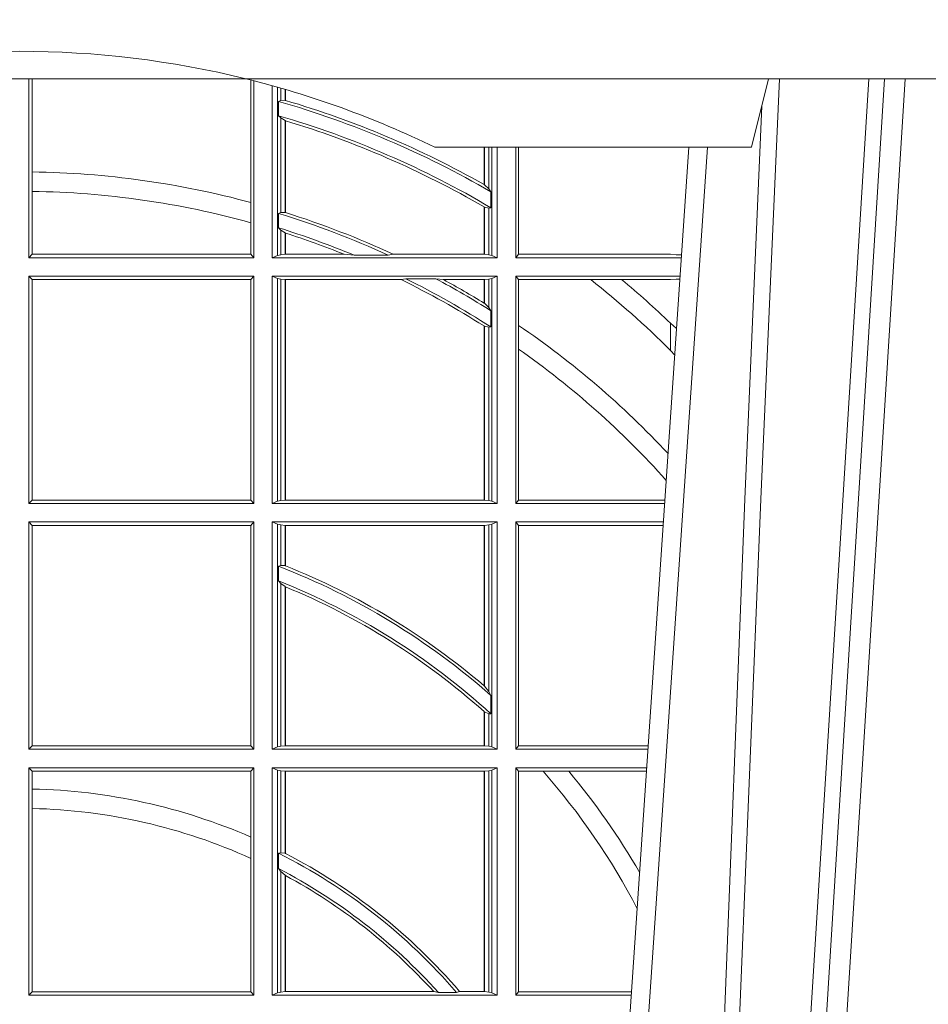
# Model space of a CAD drawing. Units: millimetres. Extents: x 0 to 21000, y 0 to 14850.
# Drawn here: x 5818 to 5950, y 5045 to 5189 of the extents above; entities that cross this region are included whole.
import ezdxf

# ---------------------------------------------------------------- set-up
doc = ezdxf.new("R2010")
doc.units = ezdxf.units.MM
doc.header["$LTSCALE"] = 333.33333
doc.linetypes.add('VERDECKT2', pattern=[4.762499999999999, 3.175, -1.5875])
doc.layers.add('FRW-Rifi ST-B', color=7, linetype='Continuous', lineweight=15)

# ---------------------------------------------------------------- blocks, each defined once
blk = doc.blocks.new('ST-Halbblock_UT')
at = {"color": 0, "linetype": 'Continuous', "lineweight": 5}
for p in [(0.5092500000000086, 0.3100000000000023), (0.4605640157188873, 0.3000000000000114)]:
    blk.add_line(p, (0.5067567199715768, 0.3000000000000114), dxfattribs=at)
at = {"color": 0, "linetype": 'Continuous', "lineweight": 0}
for p, q in [((0.5261747797283647, 0.3100000000000023), (0.5093948592790412, 0.04000000000002046)), ((0.512376593418594, 0.04000000000002046), (0.5291565138679744, 0.3100000000000023)), ((0.4833902275811397, 0.05000000000001137), (0.5003458477974618, 0.3000000000000114))]:
    blk.add_line(p, q, dxfattribs=at)
at = {"color": 0, "linetype": 'Continuous'}
blk.add_line((0.497613591852712, 0.3000000000000114), (0.4799797468277234, 0.04000000000002046), dxfattribs=at)
blk.add_lwpolyline([(0.8000000000000114, 0.3100000000000023), (0.8000000000000114, 0.3500000000000227), (0, 0.3500000000000227), (0, 0.3100000000000023)], close=True, dxfattribs=at)
at = {"color": 0, "linetype": 'Continuous', "lineweight": 0}
for points in [[(0.500423134789969, 0.05000000000001137), (0.5017796058629074, 0.08786198433827508), (0.5047423455809508, 0.1658164248791536), (0.5081188564639092, 0.2486613334173171), (0.5108438037374867, 0.3100000000000023)], [(0.5238673215943663, 0.3100000000000023), (0.5198005861184924, 0.2437642555721595), (0.5149309296181741, 0.1658160252892174), (0.5074168479230252, 0.04735237139868786)], [(0.5082503005240255, 0.3059904244025802), (0.5057922419078409, 0.2486638964469705), (0.502530056097271, 0.1658164248791536), (0.4996628978933586, 0.08786198433827508), (0.4983501045017533, 0.05000000000001137)]]:
    blk.add_lwpolyline(points, dxfattribs=at)
at = {"color": 0, "linetype": 'VERDECKT2', "lineweight": 0, "ltscale": 0.5}
blk.add_arc((0.3999999999999773, 0.1760000000000161), 0.138, 76.17131886879642, 103.8286800582279, dxfattribs=at)
at = {"color": 0, "linetype": 'Continuous', "lineweight": 5}
blk.add_arc((0.3999999999999773, 0.1760000000000161), 0.138, 63.96821556055819, 76.17131886879642, dxfattribs=at)
blk = doc.blocks.new('ST-Halbblock_SeitGitt')
at = {"color": 0, "linetype": 'Continuous', "lineweight": 0}
for p, q in [((0.4013500000350518, 0.2839000008370078), (0.4013500000350518, 0.3099999962713014)), ((0.4018393009668557, 0.2964064858223594), (0.4018393009668557, 0.3099999962713014)), ((0.4337307378650337, 0.3098141858144459), (0.4337307378650053, 0.2919466278816856)), ((0.4341500006616457, 0.2839000008370078), (0.4341500006616741, 0.3097078025311362)), ((0.4368500016630037, 0.2839000008370078), (0.4368500016630321, 0.3089890085145726)), ((0.4376151502133041, 0.308774619126865), (0.4376151502132757, 0.2842313207055724)), ((0.4380884148180542, 0.3086396308329711), (0.4380884148180826, 0.3068185306455291)), ((0.4387080125511034, 0.3068553216125167), (0.4387080125511034, 0.3084601403311353)), ((0.4387692637741907, 0.3068373210097946), (0.4387692637741907, 0.3084422258901611)), ((0.4380884148180826, 0.3068185306455291), (0.4377651564777238, 0.3066920346881545)), ((0.4377651564777238, 0.3046101487542785), (0.4377651564777238, 0.3066920346881545)), ((0.4387080125511034, 0.3068553216125167), (0.4380884148180826, 0.3068185306455291)), ((0.4380884148180826, 0.3042956001426376), (0.4377651564777238, 0.3046101487542785)), ((0.4380884148180826, 0.3042956001426376), (0.4380884148180826, 0.2904696247841514)), ((0.4387080125511034, 0.3038936860229171), (0.4380884148180826, 0.3042956001426376)), ((0.4387080127840761, 0.3038936916603632), (0.4387692622343025, 0.3038752819955164)), ((0.4387080125511034, 0.2904953888918556), (0.4387080125511034, 0.3038936860229171)), ((0.4387692637741907, 0.2904761812950767), (0.4387692637741907, 0.3038752830888427)), ((0.4677307397127208, 0.2999999962713105), (0.4677307397127493, 0.2945687330629028)), ((0.4677919909358081, 0.2999999962713105), (0.4677919909358366, 0.2945340208079017)), ((0.4684115886688573, 0.2939399264122642), (0.4684115886688858, 0.2999999962713105)), ((0.4688848495483739, 0.299999996271282), (0.4688848495483739, 0.2842313207055724)), ((0.4696500018239362, 0.2839000008370078), (0.4696500018239362, 0.299999996271282)), ((0.4723500028252943, 0.2839000008370078), (0.4723500028253227, 0.2999999962713105)), ((0.4727692618966444, 0.2999999962713105), (0.4727692618966444, 0.284389295365969)), ((0.4018393009668557, 0.2935670695568717), (0.4018393009668557, 0.2964064858223594)), ((0.4684115886688573, 0.2939399264122642), (0.4677919909358366, 0.2945340208079017)), ((0.4018393009668557, 0.284389295365969), (0.4018393009668557, 0.2935670695568717)), ((0.4687348470092161, 0.2935095808769859), (0.4684115886688573, 0.2939399264122642)), ((0.4687348470092161, 0.2935095808769859), (0.4687348470092161, 0.2911917425061858)), ((0.4337307378650053, 0.2919466278816856), (0.4337307378650053, 0.2890034622813857)), ((0.4377651564777238, 0.2903482548262275), (0.4380884148180826, 0.2904696247841514)), ((0.4377651564777238, 0.2882550738121665), (0.4377651564777238, 0.2903482548262275)), ((0.4380884148180826, 0.2904696247841514), (0.4387080125511034, 0.2904953888918556)), ((0.4387080127840761, 0.2904953922820255), (0.4387692622343025, 0.2904761777610361)), ((0.4677307397127493, 0.2912946275736488), (0.4677307397127493, 0.2843992493416465)), ((0.4684115886688573, 0.2911375693346656), (0.4677919909358366, 0.2912589392925895)), ((0.4677919909358366, 0.2912589392925895), (0.4677919909358366, 0.2843992493416465)), ((0.4687348470092161, 0.2911917425061858), (0.4684115886688573, 0.2911375693346656)), ((0.4684115886688573, 0.2843315533663429), (0.4684115886688573, 0.2911375693346656)), ((0.4337307378650053, 0.2890034622813857), (0.4337307378650053, 0.284389295365969)), ((0.4377651564777238, 0.2882550738121665), (0.4380884148180826, 0.2879327467943824)), ((0.4380884148180826, 0.2879327467943824), (0.4380884148180826, 0.2843315533663429)), ((0.4380884148180826, 0.2879327467943824), (0.4387080125511034, 0.2875167883302367)), ((0.4387080125511034, 0.2843992493416465), (0.4387080125511034, 0.2875167883302367)), ((0.4387692637741907, 0.2843992493416465), (0.4387692637741907, 0.2874971038962997)), ((0.4018393009668557, 0.284389295365969), (0.4013500000350518, 0.2839000008370078)), ((0.4337307378650053, 0.284389295365969), (0.4018393009668557, 0.284389295365969)), ((0.4341500006616457, 0.2839000008370078), (0.4337307378650053, 0.284389295365969)), ((0.4380884148180826, 0.2843315533663429), (0.4387080125511034, 0.2843992493416465)), ((0.4387080125511034, 0.2843992493416465), (0.4387692637741907, 0.2843992493416465)), ((0.4387692637741907, 0.2843992493416465), (0.4473288893699987, 0.2843992493416465)), ((0.4487685091793878, 0.2842630899812377), (0.4473288893699987, 0.2843992493416465)), ((0.4537621378898962, 0.2842630899812377), (0.4544686950743539, 0.2843992493416465)), ((0.4544686950743539, 0.2843992493416465), (0.4677307397127493, 0.2843992493416465)), ((0.4677307397127493, 0.2843992493416465), (0.4677919909358366, 0.2843992493416465)), ((0.4677919909358366, 0.2843992493416465), (0.4684115886688573, 0.2843315533663429)), ((0.4727692618966444, 0.284389295365969), (0.4723500028252943, 0.2839000008370078)), ((0.4727692618966444, 0.284389295365969), (0.4949499979615553, 0.284389295365969)), ((0.4949499979615553, 0.284389295365969), (0.4957822129130705, 0.2843384004499114)), ((0.4965523864921977, 0.2843531879119894), (0.4957822129130705, 0.2843384004499114)), ((0.4341500006616457, 0.2839000008370078), (0.4013500000350518, 0.2839000008370078)), ((0.4376151502132757, 0.2842313207055724), (0.4368500016630037, 0.2839000008370078)), ((0.4368500016630037, 0.2839000008370078), (0.4696500018239362, 0.2839000008370078)), ((0.4376151502132757, 0.2842313207055724), (0.4380884148180826, 0.2843315533663429)), ((0.4487685091793878, 0.2842630899812377), (0.4537621378898962, 0.2842630899812377)), ((0.4684115886688573, 0.2843315533663429), (0.4688848495483739, 0.2842313207055724)), ((0.4688848495483739, 0.2842313207055724), (0.4696500018239362, 0.2839000008370078)), ((0.4723500028252943, 0.2839000008370078), (0.4965216502204726, 0.2839000008370078)), ((0.4957822129130705, 0.2843384004499114), (0.496548206083844, 0.2842915504090229)), ((0.4013500000350518, 0.2480499974753059), (0.4013500000350518, 0.2811999998356498)), ((0.4341500006616457, 0.2811999998356498), (0.4013500000350518, 0.2811999998356498)), ((0.4018393009668557, 0.280710697856108), (0.4013500000350518, 0.2811999998356498)), ((0.4018393009668557, 0.2485392994548477), (0.4018393009668557, 0.280710697856108)), ((0.4337307378650053, 0.280710697856108), (0.4018393009668557, 0.280710697856108)), ((0.4341500006616457, 0.2811999998356498), (0.4337307378650053, 0.280710697856108)), ((0.4337307378650053, 0.280710697856108), (0.4337307378650053, 0.2485392994548477)), ((0.4341500006616457, 0.2480499974753059), (0.4341500006616457, 0.2811999998356498)), ((0.4368500016630037, 0.2480499974753059), (0.4368500016630037, 0.2811999998356498)), ((0.4368500016630037, 0.2811999998356498), (0.4696500018239362, 0.2811999998356498)), ((0.4376151502132757, 0.2808686799670852), (0.4368500016630037, 0.2811999998356498)), ((0.4376151502132757, 0.2808686799670852), (0.4376151502132757, 0.2483813173438705)), ((0.4376151502132757, 0.2808686799670852), (0.4380884148180826, 0.2807684398557342)), ((0.4380884148180826, 0.2807684398557342), (0.4387080125511034, 0.2807007513310111)), ((0.4380884148180826, 0.2807684398557342), (0.4380884148180826, 0.2484815574552215)), ((0.4387080125511034, 0.2807007513310111), (0.4387692637741907, 0.2807007513310111)), ((0.4387080125511034, 0.2485492459799445), (0.4387080125511034, 0.2807007513310111)), ((0.4387692637741907, 0.2807007513310111), (0.4556304492056711, 0.2807007513310111)), ((0.4387692637741907, 0.2485492459799445), (0.4387692637741907, 0.2807007513310111)), ((0.456304156780277, 0.2808369032408393), (0.4556304492056711, 0.2807007513310111)), ((0.456304156780277, 0.2808369032408393), (0.4606807880103929, 0.2808369032408393)), ((0.4606807880103929, 0.2808369032408393), (0.4618187859654768, 0.2807007513310111)), ((0.4618187859654768, 0.2807007513310111), (0.4677307397127493, 0.2807007513310111)), ((0.4677307397127493, 0.2807007513310111), (0.4677919909358366, 0.2807007513310111)), ((0.4677307397127493, 0.2807007513310111), (0.4677307397127493, 0.2772813222672141)), ((0.4677919909358366, 0.2807007513310111), (0.4684115886688573, 0.2807684398557342)), ((0.4677919909358366, 0.2807007513310111), (0.4677919909358366, 0.2772436819340385)), ((0.4684115886688573, 0.2807684398557342), (0.4688848495483739, 0.2808686799670852)), ((0.4684115886688573, 0.2766144580508865), (0.4684115886688573, 0.2807684398557342)), ((0.4688848495483739, 0.2808686799670852), (0.4696500018239362, 0.2811999998356498)), ((0.4688848495483739, 0.2808686799670852), (0.4688848495483739, 0.2483813173438705)), ((0.4696500018239362, 0.2480499974753059), (0.4696500018239362, 0.2811999998356498)), ((0.4723500028252943, 0.2480499974753059), (0.4723500028252943, 0.2811999998356498)), ((0.4723500028252943, 0.2811999998356498), (0.4963385294542206, 0.2811999998356214)), ((0.4727692618966444, 0.280710697856108), (0.4723500028252943, 0.2811999998356498)), ((0.4727692618966444, 0.280710697856108), (0.4727692618966444, 0.2740236304070152)), ((0.4727692618966444, 0.280710697856108), (0.4832895115018232, 0.280710697856108)), ((0.4832895115018232, 0.280710697856108), (0.4878030955791814, 0.280710697856108)), ((0.4878030955791814, 0.280710697856108), (0.4949499979615553, 0.280710697856108)), ((0.4949499979615553, 0.280710697856108), (0.4957822129130705, 0.2807616002227462)), ((0.4957822129130705, 0.2807616002227462), (0.4963109895714695, 0.2807939415137639)), ((0.4963081112250052, 0.2807515020980702), (0.4957822129130705, 0.2807616002227462)), ((0.4677919909358366, 0.2772436819340385), (0.4684115886688573, 0.2766144580508865)), ((0.4684115886688573, 0.2766144580508865), (0.4687348470092161, 0.2761628187562621)), ((0.4687348470092161, 0.2761628187562621), (0.4687348470092161, 0.2737919471527732)), ((0.4949499979615553, 0.2703750065828956), (0.4949499979615553, 0.2743409953381217)), ((0.4677307397127493, 0.2739352814222968), (0.4677307397127493, 0.2485492459799445)), ((0.4677919909358366, 0.2738964638973869), (0.4684115886688573, 0.2737488231922782)), ((0.4677919909358366, 0.2738964638973869), (0.4677919909358366, 0.2485492459799445)), ((0.4684115886688573, 0.2737488231922782), (0.4687348470092161, 0.2737919471527732)), ((0.4684115886688573, 0.2484815574552215), (0.4684115886688573, 0.2737488231922782)), ((0.4727692618966444, 0.2740236304070152), (0.4727692618966444, 0.2705723948146499)), ((0.4727692618966444, 0.2705723948146499), (0.4727692618966444, 0.2485392994548477)), ((0.4949499979615553, 0.2703750065828956), (0.4955582015437869, 0.269694553552398)), ((0.4018393009668557, 0.2485392994548477), (0.4013500000350518, 0.2480499974753059)), ((0.4337307378650053, 0.2485392994548477), (0.4018393009668557, 0.2485392994548477)), ((0.4341500006616457, 0.2480499974753059), (0.4337307378650053, 0.2485392994548477)), ((0.4376151502132757, 0.2483813173438705), (0.4380884148180826, 0.2484815574552215)), ((0.4380884148180826, 0.2484815574552215), (0.4387080125511034, 0.2485492459799445)), ((0.4387080125511034, 0.2485492459799445), (0.4387692637741907, 0.2485492459799445)), ((0.4387692637741907, 0.2485492459799445), (0.4677307397127493, 0.2485492459799445)), ((0.4677307397127493, 0.2485492459799445), (0.4677919909358366, 0.2485492459799445)), ((0.4677919909358366, 0.2485492459799445), (0.4684115886688573, 0.2484815574552215)), ((0.4684115886688573, 0.2484815574552215), (0.4688848495483739, 0.2483813173438705)), ((0.4727692618966444, 0.2485392994548477), (0.4723500028252943, 0.2480499974753059)), ((0.4727692618966444, 0.2485392994548477), (0.4941233997276129, 0.2485392994548477)), ((0.4341500006616457, 0.2480499974753059), (0.4013500000350518, 0.2480499974753059)), ((0.4376151502132757, 0.2483813173438705), (0.4368500016630037, 0.2480499974753059)), ((0.4368500016630037, 0.2480499974753059), (0.4696500018239362, 0.2480499974753059)), ((0.4688848495483739, 0.2483813173438705), (0.4696500018239362, 0.2480499974753059)), ((0.4723500028252943, 0.2480499974753059), (0.4940902140534718, 0.2480499974753059)), ((0.4013500000350518, 0.2121999978388942), (0.4013500000350518, 0.2453499964739478)), ((0.4341500006616457, 0.2453499964739478), (0.4013500000350518, 0.2453499964739478)), ((0.4018393009668557, 0.2448606944944061), (0.4013500000350518, 0.2453499964739478)), ((0.4018393009668557, 0.212689299818436), (0.4018393009668557, 0.2448606944944061)), ((0.4337307378650053, 0.2448606944944061), (0.4018393009668557, 0.2448606944944061)), ((0.4341500006616457, 0.2453499964739478), (0.4337307378650053, 0.2448606944944061)), ((0.4337307378650053, 0.2448606944944061), (0.4337307378650053, 0.212689299818436)), ((0.4341500006616457, 0.2121999978388942), (0.4341500006616457, 0.2453499964739478)), ((0.4368500016630037, 0.2121999978388942), (0.4368500016630037, 0.2453499964739478)), ((0.4368500016630037, 0.2453499964739478), (0.4696500018239362, 0.2453499964739478)), ((0.4376151502132757, 0.2450186766053832), (0.4368500016630037, 0.2453499964739478)), ((0.4376151502132757, 0.2450186766053832), (0.4376151502132757, 0.2125313177074588)), ((0.4376151502132757, 0.2450186766053832), (0.4380884148180826, 0.2449184364940322)), ((0.4380884148180826, 0.2449184364940322), (0.4387080125511034, 0.2448507479693092)), ((0.4380884148180826, 0.2449184364940322), (0.4380884148180826, 0.2390010289217628)), ((0.4387080125511034, 0.2448507479693092), (0.4387692637741907, 0.2448507479693092)), ((0.4387080125511034, 0.2389800704385436), (0.4387080125511034, 0.2448507479693092)), ((0.4387692637741907, 0.2448507479693092), (0.4677307397127493, 0.2448507479693092)), ((0.4387692637741907, 0.2389556027318633), (0.4387692637741907, 0.2448507479693092)), ((0.4677307397127493, 0.2448507479693092), (0.4677919909358366, 0.2448507479693092)), ((0.4677307397127493, 0.2448507479693092), (0.4677307397127493, 0.2214732139672435)), ((0.4677919909358366, 0.2448507479693092), (0.4684115886688573, 0.2449184364940322)), ((0.4677919909358366, 0.2448507479693092), (0.4677919909358366, 0.2214209704960979)), ((0.4684115886688573, 0.2449184364940322), (0.4688848495483739, 0.2450186766053832)), ((0.4684115886688573, 0.220611587848822), (0.4684115886688573, 0.2449184364940322)), ((0.4688848495483739, 0.2450186766053832), (0.4696500018239362, 0.2453499964739478)), ((0.4688848495483739, 0.2450186766053832), (0.4688848495483739, 0.2125313177074588)), ((0.4696500018239362, 0.2121999978388942), (0.4696500018239362, 0.2453499964739478)), ((0.4723500028252943, 0.2121999978388942), (0.4723500028252943, 0.2453499964739478)), ((0.4723500028252943, 0.2453499964739478), (0.4939070932872198, 0.2453499964739194)), ((0.4727692618966444, 0.2448606944944061), (0.4723500028252943, 0.2453499964739478)), ((0.4727692618966444, 0.2448606944944061), (0.4727692618966444, 0.212689299818436)), ((0.4727692618966444, 0.2448606944944061), (0.4938739076130503, 0.2448606944944061)), ((0.4377651564777238, 0.2389009452726043), (0.4380884148180826, 0.2390010289217628)), ((0.4377651564777238, 0.2367512143518127), (0.4377651564777238, 0.2389009452726043)), ((0.4380884148180826, 0.2390010289217628), (0.4387080125511034, 0.2389800704385436)), ((0.4387080127840761, 0.2389800700823628), (0.4387692622343025, 0.2389556009356397)), ((0.4377651564777238, 0.2367512143518127), (0.4380884148180826, 0.236394268211285)), ((0.4380884148180826, 0.236394268211285), (0.4380884148180826, 0.2126315540935195)), ((0.4380884148180826, 0.236394268211285), (0.4387080125511034, 0.2359163171912826)), ((0.4387080125511034, 0.2126992463435329), (0.4387080125511034, 0.2359163171912826)), ((0.4387692637741907, 0.2126992463435329), (0.4387692637741907, 0.2358910522724784)), ((0.4677307377657769, 0.2214732123991894), (0.4677919872160032, 0.2214209720218037)), ((0.4677919909358366, 0.2214209704960979), (0.4684115886688573, 0.220611587848822)), ((0.4684115886688573, 0.220611587848822), (0.4687348470092161, 0.2200481972958244)), ((0.4687348470092161, 0.2200481972958244), (0.4687348470092161, 0.2173625945414699)), ((0.4677307397127493, 0.2177042446400321), (0.4677307397127493, 0.2126992463435329)), ((0.4677919909358366, 0.2176494009162582), (0.4684115886688573, 0.217371483084122)), ((0.4677919909358366, 0.2176494009162582), (0.4677919909358366, 0.2126992463435329)), ((0.4684115886688573, 0.217371483084122), (0.4687348470092161, 0.2173625945414699)), ((0.4684115886688573, 0.2126315540935195), (0.4684115886688573, 0.217371483084122)), ((0.4018393009668557, 0.212689299818436), (0.4013500000350518, 0.2121999978388942)), ((0.4337307378650053, 0.212689299818436), (0.4018393009668557, 0.212689299818436)), ((0.4341500006616457, 0.2121999978388942), (0.4337307378650053, 0.212689299818436)), ((0.4376151502132757, 0.2125313177074588), (0.4380884148180826, 0.2126315540935195)), ((0.4380884148180826, 0.2126315540935195), (0.4387080125511034, 0.2126992463435329)), ((0.4387080125511034, 0.2126992463435329), (0.4387692637741907, 0.2126992463435329)), ((0.4387692637741907, 0.2126992463435329), (0.4677307397127493, 0.2126992463435329)), ((0.4677307397127493, 0.2126992463435329), (0.4677919909358366, 0.2126992463435329)), ((0.4677919909358366, 0.2126992463435329), (0.4684115886688573, 0.2126315540935195)), ((0.4684115886688573, 0.2126315540935195), (0.4688848495483739, 0.2125313177074588)), ((0.4727692618966444, 0.212689299818436), (0.4723500028252943, 0.2121999978388942)), ((0.4727692618966444, 0.212689299818436), (0.4916919638132242, 0.2126892998184076)), ((0.4341500006616457, 0.2121999978388942), (0.4013500000350518, 0.2121999978388942)), ((0.4376151502132757, 0.2125313177074588), (0.4368500016630037, 0.2121999978388942)), ((0.4368500016630037, 0.2121999978388942), (0.4696500018239362, 0.2121999978388942)), ((0.4688848495483739, 0.2125313177074588), (0.4696500018239362, 0.2121999978388942)), ((0.4723500028252943, 0.2121999978388942), (0.4916587781391115, 0.2121999978388658)), ((0.4013500000350518, 0.1763499977368213), (0.4013500000350518, 0.2094999968375362)), ((0.4341500006616457, 0.2094999968375362), (0.4013500000350518, 0.2094999968375362)), ((0.4018393009668557, 0.2090106985832847), (0.4013500000350518, 0.2094999968375362)), ((0.4018393009668557, 0.2063995196785129), (0.4018393009668557, 0.2090106985832847)), ((0.4337307378650053, 0.2090106985832847), (0.4018393009668557, 0.2090106985832847)), ((0.4341500006616457, 0.2094999968375362), (0.4337307378650053, 0.2090106985832847)), ((0.4337307378650053, 0.2090106985832847), (0.4337307378650053, 0.199387979444424)), ((0.4341500006616457, 0.1763499977368213), (0.4341500006616457, 0.2094999968375362)), ((0.4368500016630037, 0.1763499977368213), (0.4368500016630037, 0.2094999968375362)), ((0.4368500016630037, 0.2094999968375362), (0.4696500018239362, 0.2094999968375362)), ((0.4376151502132757, 0.2091686769689716), (0.4368500016630037, 0.2094999968375362)), ((0.4376151502132757, 0.2091686769689716), (0.4376151502132757, 0.1766813171397246)), ((0.4376151502132757, 0.2091686769689716), (0.4380884148180826, 0.2090684405829109)), ((0.4380884148180826, 0.2090684405829109), (0.4387080125511034, 0.2090007483328975)), ((0.4380884148180826, 0.2090684405829109), (0.4380884148180826, 0.1971049967523015)), ((0.4387080125511034, 0.2090007483328975), (0.4387692637741907, 0.2090007483328975)), ((0.4387080125511034, 0.1970223418738044), (0.4387080125511034, 0.2090007483328975)), ((0.4387692637741907, 0.2090007483328975), (0.4677307397127493, 0.2090007483328975)), ((0.4387692637741907, 0.1969907067085899), (0.4387692637741907, 0.2090007483328975)), ((0.4677307397127493, 0.2090007483328975), (0.4677919909358366, 0.2090007483328975)), ((0.4677307397127493, 0.2090007483328975), (0.4677307397127493, 0.1768492475220285)), ((0.4677919909358366, 0.2090007483328975), (0.4684115886688573, 0.2090684405829109)), ((0.4677919909358366, 0.2090007483328975), (0.4677919909358366, 0.1768492475220285)), ((0.4684115886688573, 0.2090684405829109), (0.4688848495483739, 0.2091686769689716)), ((0.4684115886688573, 0.1767815555048458), (0.4684115886688573, 0.2090684405829109)), ((0.4688848495483739, 0.2091686769689716), (0.4696500018239362, 0.2094999968375362)), ((0.4688848495483739, 0.2091686769689716), (0.4688848495483739, 0.1766813171397246)), ((0.4696500018239362, 0.1763499977368213), (0.4696500018239362, 0.2094999968375362)), ((0.4723500028252943, 0.1763499977368213), (0.4723500028252943, 0.2094999968375362)), ((0.4723500028252943, 0.2094999968375362), (0.4914756573728596, 0.2094999968375362)), ((0.4727692618966444, 0.2090106985832847), (0.4723500028252943, 0.2094999968375362)), ((0.4727692618966444, 0.2090106985832847), (0.4727692618966444, 0.1768392986686251)), ((0.4727692618966444, 0.2090106985832847), (0.4763423368335111, 0.2090106985832847)), ((0.4763423368335111, 0.2090106985832847), (0.4800812765956266, 0.2090106985832847)), ((0.4800812765956266, 0.2090106985832847), (0.491442471951359, 0.2090106985832563)), ((0.4018393009668557, 0.2035596992190278), (0.4018393009668557, 0.2063995196785129)), ((0.4018393009668557, 0.1768392986686251), (0.4018393009668557, 0.2035596992190278)), ((0.4337307378650053, 0.199387979444424), (0.4337307378650053, 0.1962805825586713)), ((0.4380884148180826, 0.1971049967523015), (0.4377651564777238, 0.1970319438095487)), ((0.4377651564777238, 0.1947859364862836), (0.4377651564777238, 0.1970319438095487)), ((0.4387080125511034, 0.1970223418738044), (0.4380884148180826, 0.1971049967523015)), ((0.4387080127840761, 0.1970223410674521), (0.4387692622343025, 0.196990707550242)), ((0.4337307378650053, 0.1962805825586713), (0.4337307378650053, 0.1768392986686251)), ((0.4380884148180826, 0.1943789820487893), (0.4377651564777238, 0.1947859364862836)), ((0.4380884148180826, 0.1943789820487893), (0.4380884148180826, 0.1767815555048458)), ((0.4387080125511034, 0.1938126559670366), (0.4380884148180826, 0.1943789820487893)), ((0.4387080125511034, 0.1768492475220285), (0.4387080125511034, 0.1938126559670366)), ((0.4387080127840761, 0.193812655323427), (0.4387692622343025, 0.1937796073007689)), ((0.4387692637741907, 0.1768492475220285), (0.4387692637741907, 0.1937796070541538)), ((0.4018393009668557, 0.1768392986686251), (0.4013500000350518, 0.1763499977368213)), ((0.4337307378650053, 0.1768392986686251), (0.4018393009668557, 0.1768392986686251)), ((0.4341500006616457, 0.1763499977368213), (0.4337307378650053, 0.1768392986686251)), ((0.4376151502132757, 0.1766813171397246), (0.4368500016630037, 0.1763499977368213)), ((0.4376151502132757, 0.1766813171397246), (0.4380884148180826, 0.1767815555048458)), ((0.4380884148180826, 0.1767815555048458), (0.4387080125511034, 0.1768492475220285)), ((0.4387080125511034, 0.1768492475220285), (0.4387692637741907, 0.1768492475220285)), ((0.4387692637741907, 0.1768492475220285), (0.4603897981345995, 0.1768492475220285)), ((0.4603897981345995, 0.1768492475220285), (0.4610776357353075, 0.1767130885108656)), ((0.4610776357353075, 0.1767130885108656), (0.4637375712395055, 0.1767130885108656)), ((0.4641733780503614, 0.1768492475220285), (0.4637375712395055, 0.1767130885108656)), ((0.4641733780503614, 0.1768492475220285), (0.4677307397127493, 0.1768492475220285)), ((0.4677307397127493, 0.1768492475220285), (0.4677919909358366, 0.1768492475220285)), ((0.4677919909358366, 0.1768492475220285), (0.4684115886688573, 0.1767815555048458)), ((0.4684115886688573, 0.1767815555048458), (0.4688848495483739, 0.1766813171397246)), ((0.4688848495483739, 0.1766813171397246), (0.4696500018239362, 0.1763499977368213)), ((0.4727692618966444, 0.1768392986686251), (0.4723500028252943, 0.1763499977368213)), ((0.4727692618966444, 0.1768392986686251), (0.4892605277962616, 0.1768392986686251)), ((0.4341500006616457, 0.1763499977368213), (0.4013500000350518, 0.1763499977368213)), ((0.4368500016630037, 0.1763499977368213), (0.4696500018239362, 0.1763499977368213)), ((0.4723500028252943, 0.1763499977368213), (0.4892273421931463, 0.1763499977368213))]:
    blk.add_line(p, q, dxfattribs=at)
for points in [[(0.4387080125511034, 0.3068553216125167), (0.4387156680226667, 0.3068530715371764), (0.4387233272195203, 0.3068508214618362), (0.4387309826910837, 0.3068485713864959), (0.438738638162647, 0.3068463213111556), (0.4387462936342104, 0.3068440712358154), (0.4387539491057737, 0.3068418211604751), (0.4387616083026273, 0.3068395710851348), (0.4387692637741907, 0.3068373210097946)], [(0.4677307397127493, 0.2945687330629028), (0.4677383914590223, 0.2945643968249954), (0.4677460506558759, 0.2945600605870879), (0.4677537098527296, 0.2945557168985999), (0.4677613615990026, 0.2945513806606925), (0.4677690207958562, 0.2945470444227851), (0.4677766799927099, 0.2945427007342971), (0.4677843317389829, 0.2945383570458091), (0.4677919909358366, 0.2945340208079017)], [(0.4677307397127493, 0.2912946275736488), (0.4677383914590223, 0.2912901721264518), (0.4677460506558759, 0.2912857092286742), (0.4677537098527296, 0.2912812463308967), (0.4677613615990026, 0.2912767908836997), (0.4677690207958562, 0.2912723279859222), (0.4677766799927099, 0.2912678650881446), (0.4677843317389829, 0.2912634021903671), (0.4677919909358366, 0.2912589392925895)], [(0.4387692637741907, 0.2874971038962997), (0.4387616083026273, 0.2874995625878967), (0.4387539491057737, 0.2875020287300742), (0.4387462936342104, 0.2875044874216712), (0.438738638162647, 0.2875069461132682), (0.4387309826910837, 0.2875094122554458), (0.4387233272195203, 0.2875118709470428), (0.4387156680226667, 0.2875143296386398), (0.4387080125511034, 0.2875167883302367)], [(0.4677919909358366, 0.2772436819340385), (0.4677843317389829, 0.2772483832503951), (0.4677766799927099, 0.2772530920173324), (0.4677690207958562, 0.2772578007842696), (0.4677613615990026, 0.2772625021006263), (0.4677537098527296, 0.2772672108675636), (0.4677460506558759, 0.2772719121839202), (0.4677383914590223, 0.2772766135002769), (0.4677307397127493, 0.2772813222672141)], [(0.4949499979615553, 0.2743409953381217), (0.4958217683889075, 0.2735806815987019)], [(0.4677919909358366, 0.2738964638973869), (0.4677843317389829, 0.2739013142253555), (0.4677766799927099, 0.2739061720039047), (0.4677690207958562, 0.2739110223318733), (0.4677613615990026, 0.2739158726598419), (0.4677537098527296, 0.273920730438391), (0.4677460506558759, 0.2739255807663596), (0.4677383914590223, 0.2739304310943282), (0.4677307397127493, 0.2739352814222968)], [(0.4387692637741907, 0.2358910522724784), (0.4387616083026273, 0.2358942113186515), (0.438753952831064, 0.2358973703648246), (0.4387462973595007, 0.2359005294109977), (0.438738638162647, 0.2359036884571708), (0.4387309826910837, 0.2359068475033439), (0.4387233272195203, 0.235910006549517), (0.4387156680226667, 0.2359131618703998), (0.4387080125511034, 0.2359163171912826)], [(0.4677919909358366, 0.2176494009162582), (0.4677843317389829, 0.2176562591756976), (0.4677766799927099, 0.2176631137098468), (0.4677690207958562, 0.2176699719692863), (0.4677613690495832, 0.2176768265034354), (0.4677537098527296, 0.2176836810375846), (0.4677460506558759, 0.2176905355717338), (0.4677383989096029, 0.217697390105883), (0.4677307397127493, 0.2177042446400321)]]:
    blk.add_lwpolyline(points, dxfattribs=at)
for centre, radius, start, end in [((0.4000000000000341, 0.1749999977018035), 0.1370000000000011, 59.88652499297851, 73.99876530989424), ((0.4000000000000341, 0.1749999977018035), 0.1374195608716612, 60.47024285323736, 73.61302818060297), ((0.4000000000000341, 0.1749999977018035), 0.1350000000000001, 59.39297178597916, 73.75519927666241), ((0.4000000000000341, 0.1749999977018035), 0.1345804391283391, 59.78320483761597, 73.25725488441682), ((0.4000000000000341, 0.1669999977017937), 0.1294195608716609, 74.89249867580675, 89.18568932306442), ((0.4000000000000341, 0.1669999977017937), 0.1265804391283387, 74.54528293890579, 89.16742356175506), ((0.4000000000000341, 0.1669999977017937), 0.1289999999999997, 65.36975080371936, 72.97714512788052), ((0.4000000000000341, 0.1669999977017937), 0.1294195608716611, 65.1105293772778, 72.56866526284114), ((0.4000000000000341, 0.1669999977017937), 0.1270000000000009, 67.41807789759216, 72.70068675001957), ((0.4000000000000341, 0.1669999977017937), 0.1265804391283389, 68.04343183958494, 72.16471401191033), ((0.4000000000000341, 0.1669999977017937), 0.1265804391283388, 57.65062208836186, 63.92884937900976), ((0.4000000000000341, 0.1669999977017937), 0.1269999999999999, 57.23332310504786, 63.68283027870361), ((0.4000000000000341, 0.1669999977017937), 0.1289999999999998, 57.80325173236984, 61.94014387067165), ((0.4000000000000341, 0.1669999977017937), 0.1294195608716611, 58.44328170481818, 61.46719628388532), ((0.4000000000000341, 0.1749999977018035), 0.134580439128339, 45.12794486618558, 51.76540769793496), ((0.4000000000000341, 0.1749999977018035), 0.1374195608716611, 46.29466957039132, 50.28704518104124), ((0.4000000000000341, 0.1669999977017937), 0.129419560871661, 43.04355042873679, 55.78678935108346), ((0.4000000000000341, 0.1669999977017937), 0.1265804391283389, 41.82984693900566, 54.90838414691205), ((0.4000000000000341, 0.1419999977017881), 0.1039999999999998, 48.63053843816459, 68.7076705035603), ((0.4000000000000341, 0.1419999977017881), 0.1044195608716609, 49.56083361845992, 68.20520285091), ((0.4000000000000341, 0.1419999977017881), 0.1020000000000005, 47.63346008197893, 68.26917197967414), ((0.4000000000000341, 0.1419999977017881), 0.1015804391283388, 48.18178041859833, 67.56341131918231), ((0.4000000000000341, 0.1419999977017881), 0.101580439128339, 27.52605953959163, 41.2755586134364), ((0.4000000000000341, 0.1419999977017881), 0.1044195608716611, 29.991509779895, 39.92204023019222), ((0.4000000000000341, 0.1219999977018063), 0.08441956087166094, 66.44928220370146, 88.75156278142703), ((0.4000000000000341, 0.1219999977018063), 0.08158043912833889, 65.57724977726164, 88.70810805165493), ((0.4000000000000341, 0.1219999977018063), 0.0840000000000004, 40.64318562721861, 63.28292695661507), ((0.4000000000000341, 0.1219999977018063), 0.084419560871661, 40.52064863660342, 62.66159977762097), ((0.4000000000000341, 0.1219999977018063), 0.08199999999999995, 41.85384968205374, 62.57735250747681), ((0.4000000000000341, 0.1219999977018063), 0.0815804391283388, 42.24741022880875, 61.62584114848485)]:
    blk.add_arc(centre, radius, start, end, dxfattribs=at)
blk = doc.blocks.new('ST-Halbblock')
at = {"color": 0}
for name, p in [('ST-Halbblock_UT', (-1.493255570039764e-05, 0)), ('ST-Halbblock_SeitGitt', (0, 0))]:
    blk.add_blockref(name, p, dxfattribs=at)

msp = doc.modelspace()

# ---------------------------------------------------------------- block references
at = {"layer": 'FRW-Rifi ST-B', "xscale": 1000, "yscale": 1000, "zscale": 1000}
msp.add_blockref('ST-Halbblock', (5417.728951595218, 4870.434842939831), dxfattribs=at)

doc.saveas('drawing.dxf')
